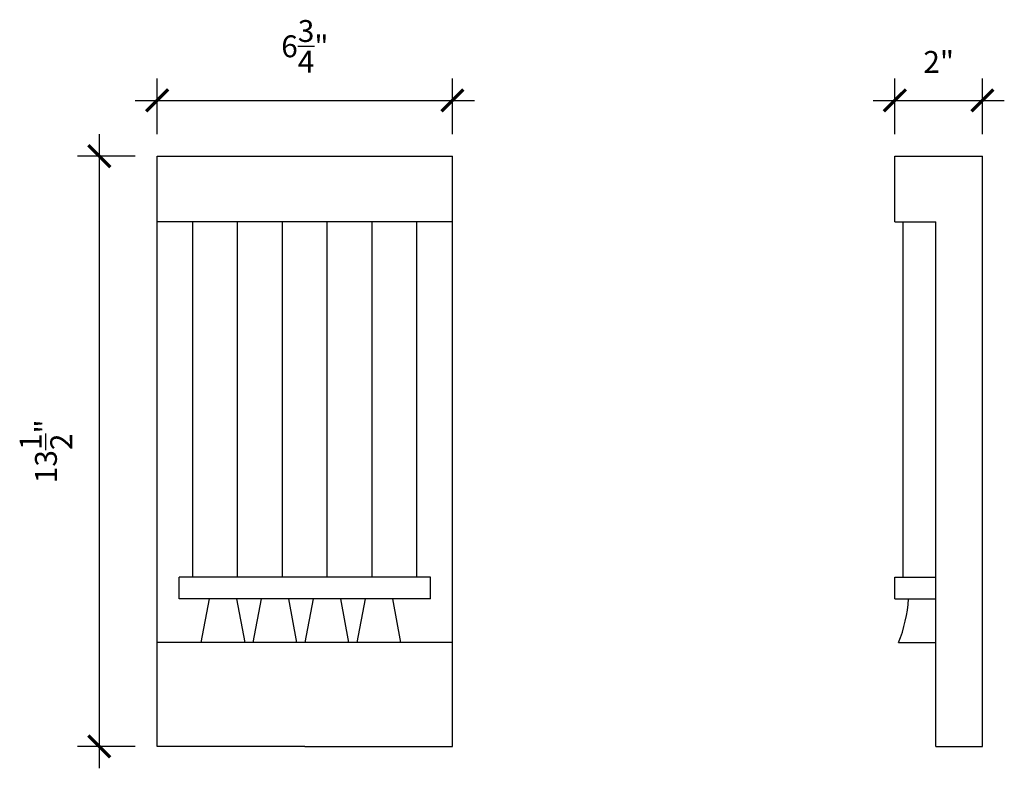
# Model space of a CAD drawing. Extents: x 23.5 to 46, y 11.3 to 28.5.
import ezdxf

# ---------------------------------------------------------------- set-up
doc = ezdxf.new("R2010")
doc.units = 0
doc.header["$LTSCALE"] = 0.04
doc.header["$PDMODE"] = 3
doc.header["$PDSIZE"] = 0.25
doc.layers.get('0').update_dxf_attribs({"linetype": 'CONTINUOUS'})
doc.layers.get('Defpoints').update_dxf_attribs({"linetype": 'CONTINUOUS'})
doc.styles.get("Standard").update_dxf_attribs({"font": 'stylu.ttf', "height": 0.5})
doc.dimstyles.get("Standard").update_dxf_attribs({"dimtxt": 0.18, "dimasz": 0.18, "dimexe": 0.18, "dimexo": 0.0625, "dimgap": 0.09, "dimtad": 0, "dimtih": 1, "dimtoh": 1, "dimdec": 4, "dimzin": 0, "dimdsep": 46, "dimtxsty": 'Standard', "dimcen": 0.09, "dimadec": 0, "dimazin": 0, "dimtfac": 1, "dimtdec": 4, "dimtofl": 0, "dimtmove": 0, "dimatfit": 3, "dimfxl": 1, "dimtolj": 1, "dimtzin": 0, "dimarcsym": 0})

# ---------------------------------------------------------------- blocks, each defined once
blk = doc.blocks.new('_ArchTick')
at = {"color": 0, "linetype": 'ByBlock', "const_width": 0.15}
blk.add_lwpolyline([(-0.5, -0.5), (0.5, 0.5)], dxfattribs=at)
blk = doc.blocks.new('*D10')
at = {"color": 3, "lineweight": -2, "transparency": 16777216}
for p, q in [((26.677, 25.837), (26.677, 27.112)), ((33.427, 25.837), (33.427, 27.112)), ((26.177, 26.612), (33.927, 26.612))]:
    blk.add_line(p, q, dxfattribs=at)
at = {"layer": 'Defpoints', "color": 0, "transparency": 16777216}
for p in [(33.427, 26.612), (26.677, 25.337), (33.427, 25.337)]:
    blk.add_point(p, dxfattribs=at)
at = {"color": 3, "lineweight": -2, "transparency": 16777216, "xscale": 0.5, "yscale": 0.5, "zscale": 0.5, "rotation": 180}
blk.add_blockref('_ArchTick', (26.677, 26.612), dxfattribs=at)
at = {"color": 3, "lineweight": -2, "transparency": 16777216, "xscale": 0.5, "yscale": 0.5, "zscale": 0.5}
blk.add_blockref('_ArchTick', (33.427, 26.612), dxfattribs=at)
at = {"color": 0, "transparency": 16777216, "insert": (30.052, 27.849), "char_height": 0.5, "attachment_point": 5}
blk.add_mtext('\\A1;6{\\H1.000000x;\\S3/4;}"', dxfattribs=at)
blk = doc.blocks.new('*D11')
at = {"color": 3, "lineweight": -2, "transparency": 16777216}
for p, q in [((43.538, 25.837), (43.538, 27.112)), ((45.538, 25.837), (45.538, 27.112)), ((43.038, 26.612), (46.038, 26.612))]:
    blk.add_line(p, q, dxfattribs=at)
at = {"layer": 'Defpoints', "color": 0, "transparency": 16777216}
for p in [(45.538, 26.612), (43.538, 25.337), (45.538, 25.337)]:
    blk.add_point(p, dxfattribs=at)
at = {"color": 3, "lineweight": -2, "transparency": 16777216, "xscale": 0.5, "yscale": 0.5, "zscale": 0.5, "rotation": 180}
blk.add_blockref('_ArchTick', (43.538, 26.612), dxfattribs=at)
at = {"color": 3, "lineweight": -2, "transparency": 16777216, "xscale": 0.5, "yscale": 0.5, "zscale": 0.5}
blk.add_blockref('_ArchTick', (45.538, 26.612), dxfattribs=at)
at = {"color": 0, "transparency": 16777216, "insert": (44.538, 27.492), "char_height": 0.5, "attachment_point": 5}
blk.add_mtext('\\A1;2"', dxfattribs=at)
blk = doc.blocks.new('*D12')
at = {"color": 3, "lineweight": -2, "transparency": 16777216}
for p, q in [((25.354, 25.837), (25.354, 11.337)), ((26.177, 25.337), (24.854, 25.337)), ((26.177, 11.837), (24.854, 11.837))]:
    blk.add_line(p, q, dxfattribs=at)
at = {"layer": 'Defpoints', "color": 0, "transparency": 16777216}
for p in [(26.677, 25.337), (25.354, 11.837), (26.677, 11.837)]:
    blk.add_point(p, dxfattribs=at)
at = {"color": 3, "lineweight": -2, "transparency": 16777216, "xscale": 0.5, "yscale": 0.5, "zscale": 0.5}
for p, rotation in [((25.354, 25.337), 90), ((25.354, 11.837), 270)]:
    blk.add_blockref('_ArchTick', p, dxfattribs=dict(at, rotation=rotation))
at = {"color": 0, "transparency": 16777216, "insert": (24.134, 18.587), "char_height": 0.5, "attachment_point": 5, "rotation": 90}
blk.add_mtext('\\A1;13{\\H1.000000x;\\S1/2;}"', dxfattribs=at)

msp = doc.modelspace()

# ---------------------------------------------------------------- linework, layer by layer
for p, q in [((26.67679, 25.3372), (33.42679, 25.3372)), ((26.67679, 11.8372), (26.67679, 25.3372)), ((33.42679, 11.8372), (33.42679, 25.3372)), ((43.53833, 25.3372), (45.53833, 25.3372)), ((43.53833, 23.8372), (43.53833, 25.3372)), ((45.53833, 11.8372), (45.53833, 25.3372)), ((33.42679, 23.8372), (26.67679, 23.8372)), ((27.48929, 15.7122), (27.48929, 23.8372)), ((28.51429, 15.7122), (28.51429, 23.8372)), ((29.53929, 15.7122), (29.53929, 23.8372)), ((30.56429, 15.7122), (30.56429, 23.8372)), ((31.58929, 15.7122), (31.58929, 23.8372)), ((32.61429, 15.7122), (32.61429, 23.8372)), ((43.53833, 23.8372), (44.47583, 23.8372)), ((43.72583, 15.7122), (43.72583, 23.8372)), ((44.47583, 11.8372), (44.47583, 23.8372)), ((32.92679, 15.7122), (27.17679, 15.7122)), ((27.17679, 15.2122), (27.17679, 15.7122)), ((32.92679, 15.2122), (32.92679, 15.7122)), ((43.5356, 15.2122), (43.5356, 15.7122)), ((43.53833, 15.7122), (44.47583, 15.7122)), ((32.92679, 15.2122), (27.17679, 15.2122)), ((27.86429, 15.2122), (27.67679, 14.2122)), ((28.48929, 15.2122), (28.67679, 14.2122)), ((29.05179, 15.2122), (28.86429, 14.2122)), ((29.67679, 15.2122), (29.86429, 14.2122)), ((30.23929, 15.2122), (30.05179, 14.2122)), ((30.86429, 15.2122), (31.05179, 14.2122)), ((31.42679, 15.2122), (31.23929, 14.2122)), ((32.05179, 15.2122), (32.23929, 14.2122)), ((43.53833, 15.2122), (44.47583, 15.2122)), ((33.42679, 14.2122), (26.67679, 14.2122)), ((43.62187, 14.2122), (44.47583, 14.2122)), ((30.05179, 11.8372), (26.67679, 11.8372)), ((30.05179, 11.8372), (33.42679, 11.8372)), ((44.47583, 11.8372), (45.53833, 11.8372))]:
    msp.add_line(p, q)
msp.add_arc((40.68238, 15.40281), 3.17146, 337.950098, 356.554368)

# ---------------------------------------------------------------- dimensions: what is measured, and where the dimension line sits
for base, p1, p2, picture, middle in [((33.42679, 26.61214), (26.67679, 25.3372), (33.42679, 25.3372), '*D10', (30.05179, 27.84921)), ((45.53833, 26.61214), (43.53833, 25.3372), (45.53833, 25.3372), '*D11', (44.53833, 27.49208))]:
    dim = msp.add_linear_dim(base=base, p1=p1, p2=p2, dimstyle='Standard', override={"dimtxt": 0.5, "dimasz": 0.5, "dimexe": 0.5, "dimexo": 0.5, "dimgap": 0.625, "dimtad": 1, "dimtih": 0, "dimtoh": 0, "dimzin": 8, "dimlunit": 5, "dimpost": '"', "dimblk": 'ArchTick', "dimcen": 2.5, "dimdle": 0.5, "dimclrd": 3, "dimclre": 3, "dimtofl": 1})
    dim.commit()
    dim.dimension.update_dxf_attribs({"geometry": picture, "text_midpoint": middle})
dim = msp.add_linear_dim(base=(25.3536, 11.8372), p1=(26.67679, 25.3372), p2=(26.67679, 11.8372), angle=90, dimstyle='Standard', override={"dimtxt": 0.5, "dimasz": 0.5, "dimexe": 0.5, "dimexo": 0.5, "dimgap": 0.625, "dimtad": 1, "dimtih": 0, "dimtoh": 0, "dimzin": 8, "dimlunit": 5, "dimpost": '"', "dimblk": 'ArchTick', "dimcen": 2.5, "dimdle": 0.5, "dimclrd": 3, "dimclre": 3, "dimtofl": 1})
dim.commit()
dim.dimension.update_dxf_attribs({"geometry": '*D12', "text_midpoint": (24.1341, 18.5872)})

doc.saveas('drawing.dxf')
